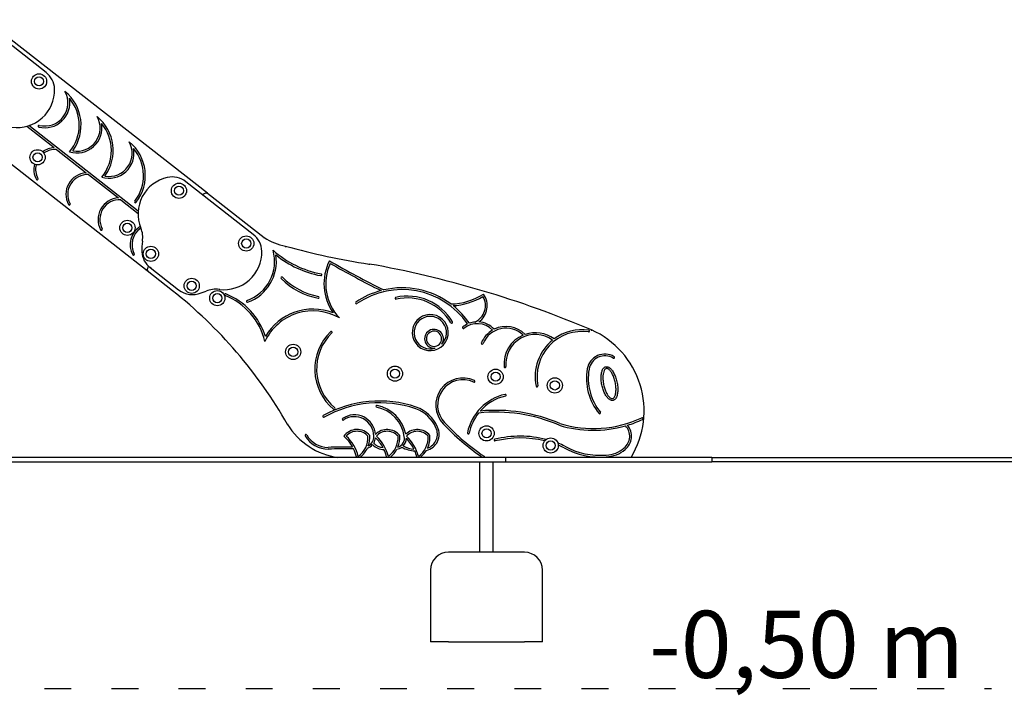
# Model space of a CAD drawing. Units: millimetres. Extents: x 1513 to 25019, y 756 to 22066.
# Drawn here: x 10813 to 13012, y 12689 to 14198 of the extents above; entities that cross this region are included whole.
import ezdxf

# ---------------------------------------------------------------- set-up
doc = ezdxf.new("R2010")
doc.units = ezdxf.units.MM
doc.linetypes.add('ACAD_ISO03W100', pattern=[30, 12, -18])
for name, color, linetype in [('strefa bezpieczeństwa', 6, 'ACAD_ISO03W100'), ('Tekst', 7, 'Continuous'), ('Widoczne (ISO)', 255, 'Continuous')]:
    doc.layers.add(name, color=color, linetype=linetype)
doc.styles.get("Standard").update_dxf_attribs({"font": 'arial.ttf'})

msp = doc.modelspace()

# ---------------------------------------------------------------- linework, layer by layer
at = {"layer": 'strefa bezpieczeństwa', "ltscale": 5, "flags": 128}
msp.add_lwpolyline([(10267.624, 12703.591), (12983.247, 12703.591)], dxfattribs=at)
at = {"layer": 'Widoczne (ISO)'}
for p, q in [((10871.52, 14079.624), (10720.952, 14197.551)), ((10769.724, 14172.054), (11232.067, 13810.548)), ((11097.176, 13636.752), (10634.367, 13998.622)), ((10828.655, 13959.515), (10889.44, 13911.89)), ((11077.236, 13769.835), (10833.317, 13960.944)), ((10894.504, 13907.923), (10961.251, 13855.627)), ((10966.32, 13851.655), (11033.061, 13799.364)), ((11334.428, 13717.676), (11183.86, 13835.603)), ((11038.137, 13795.388), (11077.029, 13764.915)), ((11232.068, 13810.47), (11358.813, 13711.202)), ((11104.334, 13643.847), (11167.319, 13594.517)), ((11154.04, 13592.137), (11097.176, 13636.674)), ((11217.775, 13587.226), (11229.009, 13591.527)), ((11747.738, 13470.976), (11747.64, 13470.909)), ((11715.992, 13460.754), (11716.043, 13460.736)), ((11897.624, 13220.091), (10237.624, 13220.091)), ((11897.624, 13220.091), (11897.624, 13210.091)), ((12359.158, 13220.091), (11897.624, 13220.091)), ((12359.158, 13220.091), (12359.158, 13210.091)), ((12359.158, 13220.091), (13041.124, 13220.091)), ((10237.624, 13210.091), (11897.624, 13210.091)), ((11840.312, 13008.193), (11840.482, 13210.091)), ((11870.312, 13008.167), (11870.482, 13210.091)), ((11897.624, 13210.091), (12359.158, 13210.091)), ((13041.124, 13210.091), (12359.158, 13210.091)), ((11940.312, 13008.108), (11770.312, 13008.252)), ((11730.278, 12968.286), (11730.142, 12808.286)), ((11980.142, 12808.074), (11980.278, 12968.074)), ((11770.142, 12808.252), (11730.142, 12808.286)), ((11770.142, 12808.252), (11940.142, 12808.108)), ((11980.142, 12808.074), (11940.142, 12808.108))]:
    msp.add_line(p, q, dxfattribs=at)
for centre, radius in [((10855.753, 14059.736), 17), ((10855.753, 14059.736), 10.25), ((10855.753, 14059.736), 10.25), ((10852.496, 13890.21), 17), ((10852.496, 13890.21), 10.25), ((10852.496, 13890.21), 10.25), ((11168.329, 13815.529), 17), ((11168.329, 13815.529), 10.25), ((11168.329, 13815.529), 10.25), ((11053.147, 13732.77), 17), ((11053.147, 13732.77), 10.25), ((11053.147, 13732.77), 10.25), ((11318.661, 13697.788), 17), ((11318.661, 13697.788), 10.25), ((11318.661, 13697.788), 10.25), ((11105.634, 13674.585), 17), ((11105.634, 13674.585), 10.25), ((11105.634, 13674.585), 10.25), ((11196.845, 13603.148), 17), ((11196.845, 13603.148), 10.25), ((11196.845, 13603.148), 10.25), ((11254.001, 13575.584), 17), ((11254.001, 13575.584), 10.25), ((11254.001, 13575.584), 10.25), ((11423.454, 13455.626), 17), ((11423.454, 13455.626), 10.25), ((11423.454, 13455.626), 10.25), ((11650.945, 13407.021), 17), ((11650.945, 13407.021), 10.25), ((11650.945, 13407.021), 10.25), ((11875.72, 13400.116), 17), ((11875.72, 13400.116), 10.25), ((11875.72, 13400.116), 10.25), ((12008.122, 13380.739), 17), ((12008.122, 13380.739), 10.25), ((12008.122, 13380.739), 10.25), ((11855.536, 13273.68), 17), ((11855.536, 13273.68), 10.25), ((11855.536, 13273.68), 10.25), ((11998.774, 13246.515), 17), ((11998.774, 13246.515), 10.25), ((11998.774, 13246.515), 10.25)]:
    msp.add_circle(centre, radius, dxfattribs=at)
for centre, radius, start, end in [((10840.69, 14040.261), 50, 2.820911, 51.931702), ((10806.271, 14040.871), 84.379, 262.521412, 1.256443), ((10868.702, 14011.841), 51.74, 256.099257, 29.627281), ((10852.245, 13961.892), 97.356, 324.026285, 50.875491), ((10868.702, 14011.841), 55.74, 256.099257, 10.768754), ((10852.245, 13961.892), 93.356, 320.327538, 40.285224), ((10940.473, 13955.576), 51.74, 259.489661, 29.627281), ((10924.016, 13905.627), 97.356, 324.026285, 50.875491), ((10855.792, 13959.675), 2, 76.099257, 256.099257), ((10940.473, 13955.576), 55.74, 252.921041, 10.768754), ((10924.016, 13905.627), 93.356, 320.327538, 40.285224), ((11012.243, 13899.31), 51.74, 259.489661, 29.627281), ((10995.786, 13849.362), 97.356, 322.170992, 50.875491), ((10892.325, 13863.703), 48.274, 93.426068, 125.987018), ((10892.325, 13863.703), 44.274, 87.179181, 125.549661), ((11012.243, 13899.31), 55.74, 252.921041, 10.768754), ((10995.786, 13849.362), 93.356, 322.170992, 40.285224), ((10892.325, 13863.703), 48.274, 166.723588, 208.125073), ((10892.325, 13863.703), 44.274, 167.160945, 208.125073), ((10851.516, 13841.89), 2, 208.125073, 28.125073), ((10964.095, 13807.438), 48.274, 93.378373, 208.125073), ((10964.095, 13807.438), 44.274, 87.119465, 208.125073), ((11160.153, 13763.884), 83.13, 102.414959, 202.524622), ((11153.03, 13796.239), 50, 51.931702, 102.414959), ((11035.866, 13751.172), 48.274, 93.330633, 208.125073), ((11035.866, 13751.172), 44.274, 87.05966, 208.125073), ((11071.102, 13790.879), 2, 142.170992, 322.170992), ((11235.809, 13780.715), 30.067, 97.150345, 120.103048), ((11235.812, 13780.68), 30.025, 97.163811, 120.017892), ((10923.286, 13785.624), 2, 208.125073, 28.125073), ((10995.056, 13729.359), 2, 208.125073, 28.125073), ((11107.636, 13694.907), 48.274, 122.183314, 208.125073), ((11107.636, 13694.907), 44.274, 123.191904, 208.125073), ((11034.662, 13711.841), 52.725, 350.377581, 22.524622), ((11303.598, 13678.313), 50, 2.820911, 51.931702), ((11428.269, 13812.554), 122.867, 235.577534, 259.792899), ((11191.363, 13685.273), 106.212, 170.377581, 183.357804), ((11289.235, 13657.777), 92.797, 289.621779, 15.586263), ((11527.45, 13849.265), 223.362, 228.216452, 259.217932), ((11829.19, 15219.426), 1585.189, 254.534847, 261.445332), ((11066.826, 13673.094), 2, 208.125073, 28.125073), ((11132.584, 13681.825), 47.332, 183.357804, 233.356647), ((11269.179, 13678.923), 84.379, 262.521412, 1.256443), ((11289.235, 13657.777), 96.797, 289.621779, 8.500063), ((11527.45, 13849.265), 227.362, 231.195105, 259.217932), ((11127.082, 13634.067), 30.026, 153.746986, 174.870963), ((11127.08, 13633.991), 30.025, 153.634951, 174.873776), ((11606.403, 13607.618), 114.089, 153.232007, 214.581267), ((11606.403, 13607.618), 110.089, 155.432498, 223.659417), ((12655.026, 15657.908), 2306.349, 240.077098, 243.493428), ((12655.026, 15657.908), 2310.349, 240.183926, 243.377716), ((11192.567, 11390.203), 2296.913, 67.000594, 79.950174), ((11398.286, 13620.824), 2, 45.025069, 225.025069), ((11510.58, 13733.216), 160.877, 225.025069, 258.698514), ((11510.58, 13733.216), 156.877, 225.025069, 258.698514), ((11485.291, 13627.881), 2, 259.217932, 79.217933), ((11198.901, 13634.84), 51.219, 231.9317, 291.623189), ((11251.29, 13533.328), 62.318, 83.635991, 110.948787), ((11666.93, 13416.809), 177.919, 34.63883, 124.552933), ((11666.93, 13416.809), 181.919, 53.314061, 103.098728), ((10517.878, 12785.596), 1027.235, 29.624131, 51.735263), ((11272.129, 13583.166), 2, 68.486937, 248.486937), ((11217.484, 13444.535), 147.013, 13.567607, 68.486937), ((11217.484, 13444.535), 151.013, 17.462121, 68.486937), ((11479.445, 13577.419), 2, 258.698514, 78.698514), ((11666.93, 13416.809), 181.919, 105.033473, 124.552933), ((11653.172, 13575.287), 2, 102.846881, 282.846881), ((11678.726, 13463.234), 116.929, 30.522519, 102.846881), ((11678.726, 13463.234), 112.929, 30.522519, 102.846881), ((11773.21, 13702.056), 139.382, 270.988089, 302.802403), ((11773.21, 13702.056), 143.382, 272.944622, 301.219461), ((11812.981, 13558.963), 40.158, 294.294637, 30.653697), ((11812.981, 13558.963), 44.158, 304.434225, 35.969527), ((11321.069, 13568.485), 2, 109.621779, 289.621779), ((11467.845, 13428.555), 122.712, 68.674343, 150.032824), ((11564.885, 13564.991), 2, 124.552933, 304.552933), ((11666.93, 13416.809), 181.919, 34.364854, 51.339498), ((11467.845, 13428.555), 118.712, 60.246133, 154.841105), ((11729.68, 13498.643), 40.285, 250.213906, 250.136715), ((11729.68, 13498.643), 36.285, 314.871067, 288.115222), ((11738.06, 13484.964), 21.009, 325.046615, 277.939674), ((11777.729, 13521.604), 2, 210.522519, 30.522519), ((11803.707, 13509.663), 2, 128.845724, 308.845724), ((11834.83, 13471.016), 51.621, 114.634572, 128.845724), ((11834.83, 13471.016), 47.621, 44.298601, 128.845724), ((11834.83, 13471.016), 51.621, 95.923128, 110.092108), ((11834.83, 13471.016), 51.621, 43.030853, 86.534438), ((11899.153, 13452.522), 55.94, 46.655846, 157.16733), ((11899.153, 13452.522), 59.94, 44.808255, 116.332745), ((11588.226, 13417.236), 116.486, 134.25135, 230.307585), ((11588.226, 13417.236), 112.486, 134.25135, 230.307585), ((11508.336, 13499.241), 2, 314.25135, 134.25135), ((11738.06, 13484.964), 17.009, 304.678531, 304.277526), ((11899.153, 13452.522), 59.94, 120.298268, 157.16733), ((11964.292, 13428.65), 69.874, 112.503451, 185.157008), ((11964.292, 13428.65), 65.874, 53.990896, 185.157008), ((11964.292, 13428.65), 69.874, 53.044079, 108.883153), ((12068.885, 13400.573), 100.682, 81.694867, 191.902165), ((12068.885, 13400.573), 104.682, 81.694867, 126.716444), ((12083.717, 13502.178), 2, 261.694867, 81.694867), ((12009.595, 13323.566), 198.032, 328.499043, 66.038655), ((11845.753, 13475.005), 2, 157.16733, 337.16733), ((12068.885, 13400.573), 104.682, 128.990282, 191.902165), ((12119.985, 13410.713), 40.024, 58.671293, 169.819405), ((12119.985, 13410.713), 36.024, 58.671301, 169.810737), ((12139.755, 13443.192), 2, 238.671293, 58.671293), ((11896.693, 13422.549), 2, 185.157008, 5.157008), ((11802.593, 13336.877), 60.496, 64.654837, 223.781802), ((12201.621, 13396.387), 122.907, 169.972688, 219.474259), ((12201.621, 13396.387), 118.907, 169.975235, 219.474255), ((11802.593, 13336.877), 56.496, 64.654837, 223.814397), ((11827.633, 13389.743), 2, 244.654837, 64.654837), ((11968.41, 13379.395), 2, 191.902165, 11.902165), ((11922.147, 13251.902), 111.835, 103.108844, 168.075591), ((11922.147, 13251.902), 107.835, 103.108844, 138.430323), ((11897.237, 13358.875), 2, 283.108844, 103.108844), ((11616.406, 13087.841), 258.067, 71.426497, 119.143427), ((11616.406, 13087.841), 254.067, 71.444201, 119.143427), ((11515.107, 13329.141), 2, 230.307585, 50.307585), ((11610.38, 13334.047), 2, 78.484173, 258.484173), ((11594.347, 13255.351), 78.313, 8.52053, 78.484173), ((11594.347, 13255.351), 82.313, 11.416565, 78.484173), ((11668.163, 13252.344), 85.711, 24.469682, 69.195657), ((11491.702, 13311.49), 2, 119.143427, 299.143427), ((11560.512, 13268.1), 46.903, 3.8378, 124.362902), ((11560.512, 13268.1), 42.903, 358.98991, 124.362902), ((11668.163, 13252.344), 81.711, 24.44834, 69.141485), ((11922.147, 13251.902), 107.835, 141.4791, 168.075591), ((11875.863, 12961.518), 359.566, 66.764348, 96.079872), ((11875.863, 12961.518), 363.566, 66.798692, 95.42808), ((12094.204, 13541.481), 257.02, 253.008195, 294.868924), ((12108.292, 13319.522), 2, 219.474255, 39.474255), ((12203.133, 13306.48), 2, 24.545369, 114.868924), ((11545.5, 13377.046), 158.542, 211.857274, 261.88412), ((11535.168, 13305.167), 2, 124.362902, 304.362902), ((11712.377, 13271.85), 37.393, 283.449576, 25.327571), ((11712.377, 13271.85), 33.393, 289.912271, 25.378114), ((12124.446, 13634.062), 498.56, 222.846995, 236.009911), ((12124.446, 13634.062), 494.56, 222.843158, 236.272003), ((12094.204, 13541.481), 261.02, 252.960254, 285.943219), ((12141.904, 13267.191), 33.456, 308.089448, 44.167053), ((12141.904, 13267.191), 37.456, 308.25978, 40.994416), ((12094.204, 13541.481), 261.02, 286.920995, 294.868924), ((12203.133, 13306.48), 2, 294.868924, 325.364299), ((11452.007, 13269.063), 2, 29.845161, 209.845161), ((11501.476, 13297.446), 59.033, 209.845161, 270.544178), ((11501.476, 13297.446), 55.033, 209.845161, 270.487067), ((11566.206, 13245.873), 36.478, 39.285841, 144.464299), ((11480.049, 13200.289), 87.461, 29.295108, 49.782605), ((11566.206, 13245.873), 32.478, 41.483694, 138.124455), ((11480.049, 13200.289), 91.461, 13.867613, 47.343804), ((11538.529, 13264.564), 52.085, 305.594209, 3.107308), ((11538.529, 13264.564), 56.085, 340.433164, 4.506959), ((11580.373, 13266.06), 23.071, 298.480108, 3.190494), ((11633.47, 13245.816), 36.478, 39.285841, 135.818032), ((11633.47, 13245.816), 32.478, 41.483694, 138.124455), ((11547.312, 13200.232), 91.461, 13.867613, 47.343804), ((11605.793, 13264.507), 52.085, 305.594209, 3.107308), ((11605.793, 13264.507), 56.085, 337.30774, 4.506959), ((11651.235, 13262.864), 20.963, 287.491365, 11.252568), ((11700.733, 13245.759), 36.478, 39.288135, 134.797723), ((11700.733, 13245.759), 32.478, 41.481217, 138.126505), ((11614.292, 13199.942), 91.825, 14.015372, 47.312213), ((11673.314, 13264.398), 51.831, 305.460148, 3.179461), ((11673.314, 13264.398), 55.831, 334.604851, 4.582662), ((11814.682, 13274.596), 2, 168.075591, 348.075591), ((11930.524, 13032.038), 235.333, 75.723291, 103.870334), ((11542.486, 12158.516), 1084.657, 89.268983, 92.142129), ((11580.385, 13266.048), 27.055, 288.94593, 319.813964), ((11625.29, 13270.497), 32.669, 222.110036, 271.727191), ((11580.385, 13266.048), 27.055, 328.511981, 355.304899), ((11625.29, 13270.497), 28.669, 220.397421, 267.900318), ((11547.312, 13200.232), 87.461, 28.411511, 46.651291), ((11651.238, 13262.861), 24.959, 279.476926, 306.997179), ((11697.217, 13294.402), 60.068, 238.975252, 267.967441), ((11651.238, 13262.861), 24.959, 316.651333, 358.591482), ((11697.217, 13294.402), 56.068, 240.241157, 265.902732), ((11614.292, 13199.942), 87.825, 26.025804, 45.188353), ((11874.589, 13258.567), 2, 103.870334, 283.870334), ((11930.524, 13032.038), 231.333, 76.317698, 103.870334), ((11930.524, 13032.038), 235.333, 64.885591, 68.972932), ((11930.524, 13032.038), 231.333, 64.920688, 68.378525), ((12109.117, 13385.872), 161.263, 240.785024, 274.887783), ((11542.486, 12158.516), 1080.657, 89.153609, 92.145135), ((11480.049, 13200.289), 87.461, 13.647488, 26.310457), ((11538.529, 13264.564), 56.085, 308.903085, 334.545053), ((11547.312, 13200.232), 87.461, 13.647488, 25.468583), ((11605.793, 13264.507), 56.085, 308.903085, 332.076055), ((11614.292, 13199.942), 87.825, 13.746794, 23.080822), ((11673.314, 13264.398), 55.831, 308.665849, 328.808976), ((11848.731, 13221.081), 2, 348.552788, 56.272003), ((12109.117, 13385.872), 165.263, 240.835187, 274.851234), ((12120.824, 13288.451), 63.287, 271.840379, 311.238045), ((12120.824, 13288.451), 67.287, 271.931811, 311.145647), ((11770.278, 12968.252), 40, 89.95152, 179.95152), ((11940.278, 12968.108), 40, 359.95152, 89.95152)]:
    msp.add_arc(centre, radius, start, end, dxfattribs=at)
for points, knots in [([(10889.63, 14042.686), (10889.632, 14042.686), (10889.634, 14042.686), (10889.768, 14042.691), (10889.9, 14042.695), (10890.142, 14042.704), (10890.25, 14042.708), (10890.433, 14042.714), (10890.506, 14042.717), (10890.604, 14042.72), (10890.63, 14042.721), (10890.63, 14042.721)], [-0.00052714, -0.00052714, -0.00052714, -0.00052714, 0, 0, 0.039867128, 0.039867128, 0.078934025, 0.078934025, 0.117997129, 0.117997129, 0.157058325, 0.157058325, 0.157058325, 0.157058325]), ([(11232.067, 13810.548), (11232.067, 13810.548), (11232.047, 13810.553), (11231.965, 13810.576), (11231.896, 13810.595), (11231.676, 13810.655), (11231.496, 13810.703), (11230.965, 13810.843), (11230.512, 13810.959), (11229.226, 13811.27), (11228.326, 13811.472), (11227.408, 13811.657), (11227.403, 13811.658), (11227.399, 13811.659)], [-0.673319583, -0.673319583, -0.673319583, -0.673319583, -0.627373572, -0.627373572, -0.569428576, -0.569428576, -0.470367504, -0.470367504, -0.279672289, -0.279672289, 0, 0, 0.001402777, 0.001402777, 0.001402777, 0.001402777]), ([(11232.068, 13810.47), (11232.068, 13810.47), (11232.055, 13810.425), (11232.006, 13810.245), (11231.969, 13810.111), (11231.873, 13809.761), (11231.814, 13809.542), (11231.712, 13809.159), (11231.671, 13809.008), (11231.589, 13808.697), (11231.547, 13808.538), (11231.505, 13808.376), (11231.505, 13808.374), (11231.504, 13808.372)], [0, 0, 0, 0, 0.07245862, 0.07245862, 0.147760763, 0.147760763, 0.229277371, 0.229277371, 0.278230962, 0.278230962, 0.327620976, 0.327620976, 0.328309608, 0.328309608, 0.328309608, 0.328309608]), ([(11358.813, 13711.202), (11358.813, 13711.202), (11358.783, 13711.161), (11358.666, 13711.002), (11358.581, 13710.885), (11358.364, 13710.59), (11358.236, 13710.415), (11357.949, 13710.023), (11357.792, 13709.81), (11357.633, 13709.592), (11357.631, 13709.591), (11357.63, 13709.589)], [0, 0, 0, 0, 0.078091876, 0.078091876, 0.156204683, 0.156204683, 0.234358541, 0.234358541, 0.314537919, 0.314537919, 0.315234792, 0.315234792, 0.315234792, 0.315234792]), ([(11406.496, 13691.632), (11406.496, 13691.632), (11406.485, 13691.582), (11406.441, 13691.39), (11406.409, 13691.248), (11406.327, 13690.892), (11406.279, 13690.68), (11406.171, 13690.206), (11406.112, 13689.948), (11406.052, 13689.684), (11406.051, 13689.682), (11406.051, 13689.68)], [0, 0, 0, 0, 0.078051901, 0.078051901, 0.156147317, 0.156147317, 0.234328105, 0.234328105, 0.314649674, 0.314649674, 0.315317124, 0.315317124, 0.315317124, 0.315317124]), ([(11352.538, 13680.738), (11352.54, 13680.738), (11352.542, 13680.738), (11352.676, 13680.743), (11352.808, 13680.747), (11353.05, 13680.756), (11353.158, 13680.76), (11353.341, 13680.766), (11353.414, 13680.769), (11353.512, 13680.772), (11353.538, 13680.773), (11353.538, 13680.773)], [-0.00052714, -0.00052714, -0.00052714, -0.00052714, 0, 0, 0.039867128, 0.039867128, 0.078934025, 0.078934025, 0.117997129, 0.117997129, 0.157058325, 0.157058325, 0.157058325, 0.157058325]), ([(11097.176, 13636.752), (11097.176, 13636.752), (11097.166, 13636.775), (11097.125, 13636.871), (11097.09, 13636.951), (11096.984, 13637.198), (11096.902, 13637.393), (11096.673, 13637.942), (11096.493, 13638.379), (11096.1, 13639.375), (11095.896, 13639.91), (11095.701, 13640.439), (11095.699, 13640.443), (11095.698, 13640.446)], [0, 0, 0, 0, 0.038260796, 0.038260796, 0.085448973, 0.085448973, 0.161412194, 0.161412194, 0.293214969, 0.293214969, 0.42836978, 0.42836978, 0.429333231, 0.429333231, 0.429333231, 0.429333231]), ([(11104.941, 13644.642), (11104.94, 13644.641), (11104.939, 13644.639), (11104.857, 13644.532), (11104.777, 13644.428), (11104.631, 13644.236), (11104.565, 13644.149), (11104.454, 13644.004), (11104.41, 13643.946), (11104.35, 13643.868), (11104.334, 13643.847), (11104.334, 13643.847)], [-0.000546547, -0.000546547, -0.000546547, -0.000546547, 0, 0, 0.039845787, 0.039845787, 0.078912267, 0.078912267, 0.117975602, 0.117975602, 0.157037351, 0.157037351, 0.157037351, 0.157037351]), ([(11593.389, 13651.873), (11593.389, 13651.873), (11593.38, 13651.823), (11593.348, 13651.628), (11593.325, 13651.484), (11593.266, 13651.123), (11593.231, 13650.909), (11593.152, 13650.43), (11593.109, 13650.169), (11593.066, 13649.903), (11593.066, 13649.901), (11593.065, 13649.899)], [0, 0, 0, 0, 0.078122668, 0.078122668, 0.156248847, 0.156248847, 0.234381939, 0.234381939, 0.314494767, 0.314494767, 0.315171879, 0.315171879, 0.315171879, 0.315171879]), ([(11097.176, 13636.674), (11097.176, 13636.674), (11097.217, 13636.692), (11097.382, 13636.763), (11097.506, 13636.816), (11097.837, 13636.958), (11098.049, 13637.048), (11098.434, 13637.21), (11098.596, 13637.278), (11098.931, 13637.418), (11099.104, 13637.489), (11099.28, 13637.561), (11099.282, 13637.562), (11099.284, 13637.563)], [-0.338059196, -0.338059196, -0.338059196, -0.338059196, -0.268617276, -0.268617276, -0.194922681, -0.194922681, -0.111489822, -0.111489822, -0.056187867, -0.056187867, 0, 0, 0.000727616, 0.000727616, 0.000727616, 0.000727616]), ([(11258.318, 13596.255), (11258.318, 13596.253), (11258.317, 13596.252), (11258.301, 13596.118), (11258.285, 13595.987), (11258.256, 13595.747), (11258.243, 13595.639), (11258.221, 13595.457), (11258.212, 13595.386), (11258.2, 13595.287), (11258.197, 13595.262), (11258.197, 13595.262)], [-0.157581389, -0.157581389, -0.157581389, -0.157581389, -0.15707251, -0.15707251, -0.117192025, -0.117192025, -0.078126411, -0.078126411, -0.039062717, -0.039062717, 0, 0, 0, 0]), ([(12090.02, 13504.532), (12090.02, 13504.532), (12090, 13504.485), (12089.921, 13504.304), (12089.863, 13504.171), (12089.718, 13503.835), (12089.631, 13503.636), (12089.486, 13503.302), (12089.435, 13503.184), (12089.356, 13503.002), (12089.329, 13502.94), (12089.277, 13502.82), (12089.251, 13502.762), (12089.225, 13502.702), (12089.224, 13502.699), (12089.223, 13502.697)], [0, 0, 0, 0, 0.078126317, 0.078126317, 0.156254084, 0.156254084, 0.234384714, 0.234384714, 0.274832756, 0.274832756, 0.295199129, 0.295199129, 0.314231062, 0.314231062, 0.314942651, 0.314942651, 0.314942651, 0.314942651]), ([(12139.421, 13347.716), (12139.986, 13347.946), (12140.484, 13348.208), (12141.845, 13349.091), (12142.649, 13349.824), (12144.272, 13351.754), (12145.047, 13353.022), (12146.755, 13356.721), (12147.522, 13359.406), (12148.524, 13365.423), (12148.754, 13368.755), (12148.677, 13375.795), (12148.369, 13379.503), (12147.245, 13386.972), (12146.429, 13390.732), (12144.362, 13397.974), (12143.111, 13401.455), (12140.276, 13407.834), (12138.693, 13410.732), (12135.303, 13415.699), (12133.499, 13417.771), (12130.758, 13420.049), (12129.885, 13420.656), (12128.103, 13421.641), (12127.193, 13422.019), (12125.346, 13422.507), (12124.407, 13422.616), (12122.553, 13422.529), (12121.639, 13422.332), (12119.744, 13421.579), (12118.788, 13420.964), (12117.074, 13419.414), (12116.312, 13418.48), (12114.476, 13415.578), (12113.57, 13413.347), (12112.222, 13408.246), (12111.784, 13405.374), (12111.379, 13399.182), (12111.414, 13395.862), (12111.945, 13389.021), (12112.442, 13385.5), (12113.858, 13378.528), (12114.777, 13375.077), (12116.968, 13368.511), (12118.24, 13365.396), (12121.048, 13359.738), (12122.583, 13357.196), (12125.833, 13352.868), (12127.546, 13351.08), (12130.135, 13349.144), (12130.953, 13348.635), (12132.622, 13347.82), (12133.472, 13347.515), (12135.192, 13347.14), (12136.063, 13347.072), (12137.778, 13347.199), (12138.622, 13347.395), (12139.421, 13347.716)], [6.2105875, 6.2105875, 6.2105875, 6.2105875, 6.2940687, 6.2940687, 6.45003086, 6.45003086, 6.64453318, 6.64453318, 6.95129284, 6.95129284, 7.25805249, 7.25805249, 7.56481215, 7.56481215, 7.8715718, 7.8715718, 8.17833146, 8.17833146, 8.48509112, 8.48509112, 8.79185077, 8.79185077, 8.93092188, 8.93092188, 9.06999298, 9.06999298, 9.20906409, 9.20906409, 9.3481352, 9.3481352, 9.51450731, 9.51450731, 9.68087943, 9.68087943, 9.96765905, 9.96765905, 10.25443866, 10.25443866, 10.54121828, 10.54121828, 10.8279979, 10.8279979, 11.11477751, 11.11477751, 11.40155713, 11.40155713, 11.68833675, 11.68833675, 11.97511636, 11.97511636, 12.10412789, 12.10412789, 12.23313942, 12.23313942, 12.36215095, 12.36215095, 12.49116248, 12.49116248, 12.49116248, 12.49116248]), ([(12137.932, 13351.428), (12137.458, 13351.238), (12136.98, 13351.136), (12135.961, 13351.096), (12135.417, 13351.159), (12134.24, 13351.49), (12133.607, 13351.758), (12132.275, 13352.527), (12131.577, 13353.028), (12129.524, 13354.803), (12128.134, 13356.372), (12125.429, 13360.217), (12124.113, 13362.49), (12121.679, 13367.556), (12120.562, 13370.348), (12118.618, 13376.236), (12117.791, 13379.331), (12116.493, 13385.588), (12116.021, 13388.749), (12115.469, 13394.896), (12115.387, 13397.881), (12115.615, 13403.441), (12115.924, 13406.015), (12116.889, 13410.537), (12117.547, 13412.483), (12118.819, 13415.031), (12119.367, 13415.865), (12120.497, 13417.177), (12121.076, 13417.654), (12122.127, 13418.252), (12122.6, 13418.423), (12123.582, 13418.601), (12124.096, 13418.607), (12125.211, 13418.434), (12125.813, 13418.251), (12127.097, 13417.658), (12127.778, 13417.248), (12129.184, 13416.189), (12129.909, 13415.541), (12132.128, 13413.228), (12133.637, 13411.205), (12136.497, 13406.404), (12137.85, 13403.628), (12140.258, 13397.585), (12141.313, 13394.318), (12143.027, 13387.59), (12143.686, 13384.13), (12144.547, 13377.331), (12144.749, 13373.993), (12144.684, 13367.745), (12144.417, 13364.837), (12143.562, 13360.282), (12143.055, 13358.499), (12141.945, 13355.744), (12141.373, 13354.688), (12140.262, 13353.144), (12139.735, 13352.591), (12138.792, 13351.851), (12138.376, 13351.609), (12137.932, 13351.428)], [-12.49116248, -12.49116248, -12.49116248, -12.49116248, -12.34750552, -12.34750552, -12.20384855, -12.20384855, -12.06019159, -12.06019159, -11.91653462, -11.91653462, -11.64691642, -11.64691642, -11.37729822, -11.37729822, -11.10768001, -11.10768001, -10.83806181, -10.83806181, -10.56844361, -10.56844361, -10.2988254, -10.2988254, -10.0292072, -10.0292072, -9.759589, -9.759589, -9.58430719, -9.58430719, -9.40902538, -9.40902538, -9.26451314, -9.26451314, -9.1200009, -9.1200009, -8.97548866, -8.97548866, -8.83097642, -8.83097642, -8.68646417, -8.68646417, -8.3923094, -8.3923094, -8.09815463, -8.09815463, -7.80399985, -7.80399985, -7.50984508, -7.50984508, -7.2156903, -7.2156903, -6.92153553, -6.92153553, -6.69042102, -6.69042102, -6.49796475, -6.49796475, -6.33741424, -6.33741424, -6.2105875, -6.2105875, -6.2105875, -6.2105875]), ([(11410.84, 13293.366), (11410.84, 13293.366), (11410.883, 13293.392), (11411.053, 13293.493), (11411.178, 13293.568), (11411.492, 13293.755), (11411.679, 13293.866), (11412.097, 13294.114), (11412.324, 13294.249), (11412.555, 13294.387), (11412.557, 13294.388), (11412.559, 13294.389)], [0, 0, 0, 0, 0.078115005, 0.078115005, 0.15623782, 0.15623782, 0.234376068, 0.234376068, 0.314525601, 0.314525601, 0.315188084, 0.315188084, 0.315188084, 0.315188084]), ([(12204.779, 13305.343), (12204.837, 13305.428), (12204.89, 13305.517), (12205.044, 13305.837), (12205.11, 13306.082), (12205.148, 13306.61), (12205.11, 13306.874), (12205.008, 13307.18), (12204.982, 13307.246), (12204.953, 13307.31)], [0.151635596, 0.151635596, 0.151635596, 0.151635596, 0.182566643, 0.182566643, 0.257585007, 0.257585007, 0.339798779, 0.339798779, 0.362961498, 0.362961498, 0.362961498, 0.362961498]), ([(11533.622, 13220.091), (11533.623, 13220.117), (11533.624, 13220.142), (11533.635, 13220.414), (11533.645, 13220.678), (11533.655, 13220.948), (11533.655, 13220.95), (11533.655, 13220.952)], [-0.0886898723, -0.0886898723, -0.0886898723, -0.0886898723, -0.0802777641, -0.0802777641, 0, 0, 0.0006417592, 0.0006417592, 0.0006417592, 0.0006417592]), ([(11565.041, 13220.926), (11565.102, 13220.675), (11565.166, 13220.406), (11565.229, 13220.136), (11565.234, 13220.113), (11565.239, 13220.091)], [-0.3054065458, -0.3054065458, -0.3054065458, -0.3054065458, -0.2279142127, -0.2279142127, -0.2208821477, -0.2208821477, -0.2208821477, -0.2208821477]), ([(11572.7, 13220.091), (11572.737, 13220.12), (11572.774, 13220.148), (11573.128, 13220.422), (11573.454, 13220.679), (11573.75, 13220.918)], [0.278473722, 0.278473722, 0.278473722, 0.278473722, 0.291950172, 0.291950172, 0.40622101, 0.40622101, 0.40622101, 0.40622101]), ([(11632.304, 13220.869), (11632.365, 13220.618), (11632.429, 13220.349), (11632.488, 13220.098), (11632.489, 13220.095), (11632.489, 13220.091)], [-0.3054065458, -0.3054065458, -0.3054065458, -0.3054065458, -0.2279142127, -0.2279142127, -0.2268669731, -0.2268669731, -0.2268669731, -0.2268669731]), ([(11850.469, 13220.091), (11850.474, 13220.101), (11850.48, 13220.11), (11850.576, 13220.286), (11850.65, 13220.482), (11850.691, 13220.684)], [0.2142237066, 0.2142237066, 0.2142237066, 0.2142237066, 0.2175784058, 0.2175784058, 0.2761668724, 0.2761668724, 0.2761668724, 0.2761668724]), ([(12176.467, 13220.091), (12176.41, 13220.194), (12176.352, 13220.298), (12176.293, 13220.404), (12176.292, 13220.406), (12176.29, 13220.408)], [0.3009192531, 0.3009192531, 0.3009192531, 0.3009192531, 0.3364541937, 0.3364541937, 0.33717524, 0.33717524, 0.33717524, 0.33717524])]:
    msp.add_open_spline(points, degree=3, knots=knots, dxfattribs=at)
for points in [[(11640.038, 13220.091), (11640.366, 13220.345), (11640.704, 13220.611), (11641.014, 13220.861)], [(11699.601, 13220.812), (11699.658, 13220.577), (11699.719, 13220.326), (11699.774, 13220.091)], [(11707.285, 13220.091), (11707.593, 13220.327), (11707.907, 13220.573), (11708.196, 13220.805)], [(11845.727, 13220.688), (11846.01, 13220.497), (11846.313, 13220.293), (11846.614, 13220.091)]]:
    msp.add_open_spline(points, degree=3, dxfattribs=at)

# ---------------------------------------------------------------- texts
at = {"layer": 'Tekst', "insert": (12922.404, 12727.508), "char_height": 150, "attachment_point": 9}
msp.add_mtext_dynamic_manual_height_columns('-0,50 m', width=1493.26067, gutter_width=12.5, heights=[0], dxfattribs=at)

doc.saveas('drawing.dxf')
